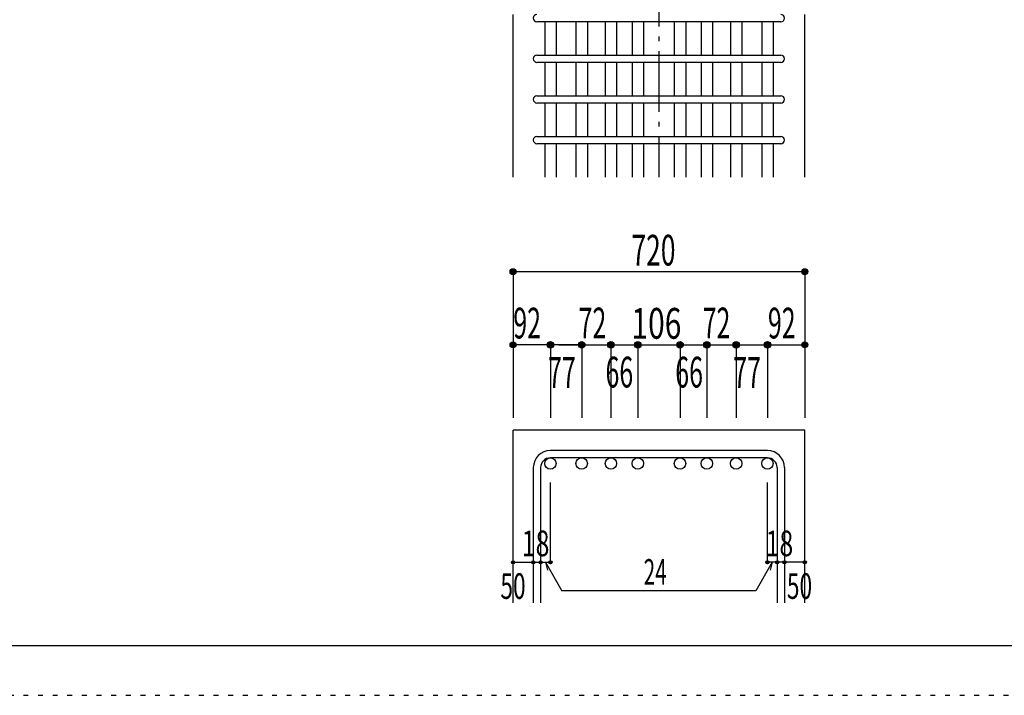
# Model space of a CAD drawing. Units: inches. Extents: x 141 to 12441, y 138 to 8778.
# Drawn here: x 5279 to 7702, y 138 to 1800 of the extents above; entities that cross this region are included whole.
import ezdxf

# ---------------------------------------------------------------- set-up
doc = ezdxf.new("R2010")
doc.units = ezdxf.units.IN
doc.header["$LTSCALE"] = 30
doc.header["$MEASUREMENT"] = 0
for name, pattern in [('CENTER', [12, 5, -0.8, 0.4, -0.8, 5]), ('DIVIDE', [13.2, 5, -0.8, 0.4, -0.8, 0.4, -0.8, 5]), ('DOT', [1.6, 0.4, -0.8, 0.4])]:
    doc.linetypes.add(name, pattern=pattern)
for name, color, linetype in [('002', 7, 'Continuous'), ('006', 7, 'Continuous'), ('007', 7, 'Continuous'), ('014', 7, 'Continuous'), ('241', 7, 'Continuous'), ('250', 7, 'Continuous')]:
    doc.layers.add(name, color=color, linetype=linetype)
doc.styles.add('DRACAD', font='txt', dxfattribs={"width": 0.85, "bigfont": 'extfont2'})

msp = doc.modelspace()

# ---------------------------------------------------------------- linework, layer by layer
at = {"layer": '002', "color": 2, "linetype": 'Continuous'}
for p, q in [((6493.4, 1412.8), (6493.4, 1812.8)), ((7211.4, 1412.8), (7211.4, 1812.8)), ((6493.4, 365.1), (6493.4, 790.1)), ((7211.4, 790.1), (6493.4, 790.1)), ((7211.4, 365.1), (7211.4, 790.1))]:
    msp.add_line(p, q, dxfattribs=at)
at = {"layer": '006', "color": 7, "linetype": 'Continuous'}
for p, q in [((6571.4, 1794.8), (6571.4, 1712.8)), ((6599.4, 1794.8), (6599.4, 1712.8)), ((6648.4, 1794.8), (6648.4, 1712.8)), ((6676.4, 1794.8), (6676.4, 1712.8)), ((6720.4, 1794.8), (6720.4, 1712.8)), ((6748.4, 1794.8), (6748.4, 1712.8)), ((6786.4, 1794.8), (6786.4, 1712.8)), ((6814.4, 1794.8), (6814.4, 1712.8)), ((6890.4, 1794.8), (6890.4, 1712.8)), ((6918.4, 1794.8), (6918.4, 1712.8)), ((6956.4, 1794.8), (6956.4, 1712.8)), ((6984.4, 1794.8), (6984.4, 1712.8)), ((7028.4, 1794.8), (7028.4, 1712.8)), ((7056.4, 1794.8), (7056.4, 1712.8)), ((7105.4, 1794.8), (7105.4, 1712.8)), ((7133.4, 1794.8), (7133.4, 1712.8)), ((6571.4, 1694.8), (6571.4, 1612.8)), ((6599.4, 1694.8), (6599.4, 1612.8)), ((6648.4, 1694.8), (6648.4, 1612.8)), ((6676.4, 1694.8), (6676.4, 1612.8)), ((6720.4, 1694.8), (6720.4, 1612.8)), ((6748.4, 1694.8), (6748.4, 1612.8)), ((6786.4, 1694.8), (6786.4, 1612.8)), ((6814.4, 1694.8), (6814.4, 1612.8)), ((6890.4, 1694.8), (6890.4, 1612.8)), ((6918.4, 1694.8), (6918.4, 1612.8)), ((6956.4, 1694.8), (6956.4, 1612.8)), ((6984.4, 1694.8), (6984.4, 1612.8)), ((7028.4, 1694.8), (7028.4, 1612.8)), ((7056.4, 1694.8), (7056.4, 1612.8)), ((7105.4, 1694.8), (7105.4, 1612.8)), ((7133.4, 1694.8), (7133.4, 1612.8)), ((6571.4, 1594.8), (6571.4, 1512.8)), ((6599.4, 1594.8), (6599.4, 1512.8)), ((6648.4, 1594.8), (6648.4, 1512.8)), ((6676.4, 1594.8), (6676.4, 1512.8)), ((6720.4, 1594.8), (6720.4, 1512.8)), ((6748.4, 1594.8), (6748.4, 1512.8)), ((6786.4, 1594.8), (6786.4, 1512.8)), ((6814.4, 1594.8), (6814.4, 1512.8)), ((6890.4, 1594.8), (6890.4, 1512.8)), ((6918.4, 1594.8), (6918.4, 1512.8)), ((6956.4, 1594.8), (6956.4, 1512.8)), ((6984.4, 1594.8), (6984.4, 1512.8)), ((7028.4, 1594.8), (7028.4, 1512.8)), ((7056.4, 1594.8), (7056.4, 1512.8)), ((7105.4, 1594.8), (7105.4, 1512.8)), ((7133.4, 1594.8), (7133.4, 1512.8)), ((6571.4, 1494.8), (6571.4, 1412.8)), ((6599.4, 1494.8), (6599.4, 1412.8)), ((6648.4, 1494.8), (6648.4, 1412.8)), ((6676.4, 1494.8), (6676.4, 1412.8)), ((6720.4, 1494.8), (6720.4, 1412.8)), ((6748.4, 1494.8), (6748.4, 1412.8)), ((6786.4, 1494.8), (6786.4, 1412.8)), ((6814.4, 1494.8), (6814.4, 1412.8)), ((6890.4, 1494.8), (6890.4, 1412.8)), ((6918.4, 1494.8), (6918.4, 1412.8)), ((6956.4, 1494.8), (6956.4, 1412.8)), ((6984.4, 1494.8), (6984.4, 1412.8)), ((7028.4, 1494.8), (7028.4, 1412.8)), ((7056.4, 1494.8), (7056.4, 1412.8)), ((7105.4, 1494.8), (7105.4, 1412.8)), ((7133.4, 1494.8), (7133.4, 1412.8))]:
    msp.add_line(p, q, dxfattribs=at)
at = {"layer": '006', "color": 3, "linetype": 'Continuous'}
for centre in [(6585.4, 708.1), (6662.4, 708.1), (6734.4, 708.1), (6800.4, 708.1), (6904.4, 708.1), (6970.4, 708.1), (7042.4, 708.1), (7119.4, 708.1)]:
    msp.add_circle(centre, 14, dxfattribs=at)
at = {"layer": '007', "color": 7, "linetype": 'Continuous'}
for p, q in [((7152.4, 1794.8), (6552.4, 1794.8)), ((6552.4, 1712.8), (7152.4, 1712.8)), ((7152.4, 1694.8), (6552.4, 1694.8)), ((6552.4, 1612.8), (7152.4, 1612.8)), ((7152.4, 1594.8), (6552.4, 1594.8)), ((6552.4, 1512.8), (7152.4, 1512.8)), ((7152.4, 1494.8), (6552.4, 1494.8)), ((7119.4, 740.1), (6585.4, 740.1)), ((7119.4, 722.1), (6585.4, 722.1)), ((6543.4, 698.1), (6543.4, 365.1)), ((6561.4, 698.1), (6561.4, 365.1)), ((7143.4, 698.1), (7143.4, 365.1)), ((7161.4, 698.1), (7161.4, 365.1))]:
    msp.add_line(p, q, dxfattribs=at)
for centre, radius, start, end in [((6552.4, 1803.8), 9, 90, 270), ((7152.4, 1803.8), 9, 270, 90), ((6552.4, 1703.8), 9, 90, 270), ((7152.4, 1703.8), 9, 270, 90), ((6552.4, 1603.8), 9, 90, 270), ((7152.4, 1603.8), 9, 270, 90), ((6552.4, 1503.8), 9, 90, 270), ((7152.4, 1503.8), 9, 270, 90), ((6585.4, 698.1), 42, 90, 180), ((7119.4, 698.1), 42, 0, 90), ((6585.4, 698.1), 24, 90, 180), ((7119.4, 698.1), 24, 0, 90)]:
    msp.add_arc(centre, radius, start, end, dxfattribs=at)
at = {"layer": '014', "color": 4, "linetype": 'CENTER'}
msp.add_line((6852.4, 3612.8), (6852.4, 1412.8), dxfattribs=at)
at = {"layer": '014', "color": 4, "linetype": 'Continuous'}
for p, q in [((6493.4, 1180.1), (6493.4, 1000.1)), ((6493.4, 1180.1), (7211.4, 1180.1)), ((7211.4, 1180.1), (7211.4, 1000.1)), ((6493.4, 1000.1), (6493.4, 820.1)), ((6656.4, 1000.1), (6493.4, 1000.1)), ((6585.4, 1000.1), (6585.4, 820.1)), ((6606.5, 1000.1), (6662.4, 1000.1)), ((6662.4, 1000.1), (6800.4, 1000.1)), ((6662.4, 1000.1), (6662.4, 820.1)), ((6734.4, 1000.1), (6734.4, 820.1)), ((6800.4, 1000.1), (6800.4, 820.1)), ((6800.4, 1000.1), (6904.4, 1000.1)), ((6904.4, 1000.1), (6904.4, 820.1)), ((6904.4, 1000.1), (6904.4, 820.1)), ((6904.4, 1000.1), (7119.4, 1000.1)), ((6970.4, 1000.1), (6970.4, 820.1)), ((6970.4, 1000.1), (6970.4, 820.1)), ((7042.4, 1000.1), (7042.4, 820.1)), ((7119.4, 1000.1), (7119.4, 820.1)), ((7125.4, 1000.1), (7211.4, 1000.1)), ((7211.4, 1000.1), (7211.4, 820.1)), ((6585.4, 465.1), (6585.4, 661.2)), ((7119.4, 465.1), (7119.4, 661.2)), ((6493.4, 465.1), (6543.4, 465.1)), ((6543.4, 465.1), (6561.4, 465.1)), ((6561.4, 465.1), (6585.4, 465.1)), ((6573.4, 465.1), (6613.9, 395)), ((6573.4, 465.1), (6578.6, 445.8)), ((7131.4, 465.1), (7091, 395)), ((7143.4, 465.1), (7119.4, 465.1)), ((7131.4, 465.1), (7126.3, 445.8)), ((7161.4, 465.1), (7143.4, 465.1)), ((7211.4, 465.1), (7161.4, 465.1)), ((7091, 395), (6613.9, 395))]:
    msp.add_line(p, q, dxfattribs=at)
for centre, radius in [((6493.4, 1180.1), 7.2), ((7211.4, 1180.1), 7.2), ((6493.4, 1180.1), 6.4), ((6493.4, 1180.1), 5.6), ((6493.4, 1180.1), 4.8), ((6493.4, 1180.1), 4), ((6493.4, 1180.1), 3.2), ((6493.4, 1180.1), 2.4), ((6493.4, 1180.1), 1.6), ((6493.4, 1180.1), 0.8), ((7211.4, 1180.1), 6.4), ((7211.4, 1180.1), 5.6), ((7211.4, 1180.1), 4.8), ((7211.4, 1180.1), 4), ((7211.4, 1180.1), 3.2), ((7211.4, 1180.1), 2.4), ((7211.4, 1180.1), 1.6), ((7211.4, 1180.1), 0.8), ((6493.4, 1000.1), 7.2), ((6493.4, 1000.1), 6.4), ((6493.4, 1000.1), 5.6), ((6493.4, 1000.1), 4.8), ((6493.4, 1000.1), 4), ((6493.4, 1000.1), 3.2), ((6493.4, 1000.1), 2.4), ((6493.4, 1000.1), 1.6), ((6493.4, 1000.1), 0.8), ((6585.4, 1000.1), 8), ((6585.4, 1000.1), 7.2), ((6585.4, 1000.1), 6.4), ((6585.4, 1000.1), 5.6), ((6585.4, 1000.1), 4.8), ((6585.4, 1000.1), 4), ((6585.4, 1000.1), 3.2), ((6585.4, 1000.1), 2.4), ((6585.4, 1000.1), 1.6), ((6585.4, 1000.1), 0.8), ((6662.4, 1000.1), 8), ((6662.4, 1000.1), 7.2), ((6662.4, 1000.1), 6.4), ((6662.4, 1000.1), 5.6), ((6662.4, 1000.1), 4.8), ((6662.4, 1000.1), 4), ((6662.4, 1000.1), 3.2), ((6662.4, 1000.1), 2.4), ((6662.4, 1000.1), 1.6), ((6662.4, 1000.1), 0.8), ((6734.4, 1000.1), 8), ((6734.4, 1000.1), 7.2), ((6734.4, 1000.1), 6.4), ((6734.4, 1000.1), 5.6), ((6734.4, 1000.1), 4.8), ((6734.4, 1000.1), 4), ((6734.4, 1000.1), 3.2), ((6734.4, 1000.1), 2.4), ((6734.4, 1000.1), 1.6), ((6734.4, 1000.1), 0.8), ((6800.4, 1000.1), 8), ((6800.4, 1000.1), 7.2), ((6800.4, 1000.1), 6.4), ((6800.4, 1000.1), 5.6), ((6800.4, 1000.1), 4.8), ((6800.4, 1000.1), 4), ((6800.4, 1000.1), 3.2), ((6800.4, 1000.1), 2.4), ((6800.4, 1000.1), 1.6), ((6800.4, 1000.1), 0.8), ((6904.4, 1000.1), 8), ((6904.4, 1000.1), 7.2), ((6904.4, 1000.1), 6.4), ((6904.4, 1000.1), 5.6), ((6904.4, 1000.1), 4.8), ((6904.4, 1000.1), 4), ((6904.4, 1000.1), 3.2), ((6904.4, 1000.1), 2.4), ((6904.4, 1000.1), 1.6), ((6904.4, 1000.1), 0.8), ((6970.4, 1000.1), 8), ((6970.4, 1000.1), 7.2), ((6970.4, 1000.1), 6.4), ((6970.4, 1000.1), 5.6), ((6970.4, 1000.1), 4.8), ((6970.4, 1000.1), 4), ((6970.4, 1000.1), 3.2), ((6970.4, 1000.1), 2.4), ((6970.4, 1000.1), 1.6), ((6970.4, 1000.1), 0.8), ((7042.4, 1000.1), 8), ((7042.4, 1000.1), 7.2), ((7042.4, 1000.1), 6.4), ((7042.4, 1000.1), 5.6), ((7042.4, 1000.1), 4.8), ((7042.4, 1000.1), 4), ((7042.4, 1000.1), 3.2), ((7042.4, 1000.1), 2.4), ((7042.4, 1000.1), 1.6), ((7042.4, 1000.1), 0.8), ((7119.4, 1000.1), 8), ((7119.4, 1000.1), 7.2), ((7119.4, 1000.1), 6.4), ((7119.4, 1000.1), 5.6), ((7119.4, 1000.1), 4.8), ((7119.4, 1000.1), 4), ((7119.4, 1000.1), 3.2), ((7119.4, 1000.1), 2.4), ((7119.4, 1000.1), 1.6), ((7119.4, 1000.1), 0.8), ((7211.4, 1000.1), 7.2), ((7211.4, 1000.1), 6.4), ((7211.4, 1000.1), 5.6), ((7211.4, 1000.1), 4.8), ((7211.4, 1000.1), 4), ((7211.4, 1000.1), 3.2), ((7211.4, 1000.1), 2.4), ((7211.4, 1000.1), 1.6), ((7211.4, 1000.1), 0.8), ((6493.4, 465.1), 4), ((6493.4, 465.1), 3.6), ((6493.4, 465.1), 3.2), ((6493.4, 465.1), 2.8), ((6493.4, 465.1), 2.4), ((6493.4, 465.1), 2), ((6493.4, 465.1), 1.6), ((6493.4, 465.1), 1.2), ((6493.4, 465.1), 0.8), ((6493.4, 465.1), 0.4), ((6543.4, 465.1), 4), ((6543.4, 465.1), 3.6), ((6543.4, 465.1), 3.2), ((6543.4, 465.1), 2.8), ((6543.4, 465.1), 2.4), ((6543.4, 465.1), 2), ((6543.4, 465.1), 1.6), ((6543.4, 465.1), 1.2), ((6543.4, 465.1), 0.8), ((6543.4, 465.1), 0.4), ((6561.4, 465.1), 4), ((6561.4, 465.1), 3.6), ((6561.4, 465.1), 3.2), ((6561.4, 465.1), 2.8), ((6561.4, 465.1), 2.4), ((6561.4, 465.1), 2), ((6561.4, 465.1), 1.6), ((6561.4, 465.1), 1.2), ((6561.4, 465.1), 0.8), ((6561.4, 465.1), 0.4), ((6585.4, 465.1), 4), ((6585.4, 465.1), 3.6), ((6585.4, 465.1), 3.2), ((6585.4, 465.1), 2.8), ((6585.4, 465.1), 2.4), ((6585.4, 465.1), 2), ((6585.4, 465.1), 1.6), ((6585.4, 465.1), 1.2), ((6585.4, 465.1), 0.8), ((6585.4, 465.1), 0.4), ((7119.4, 465.1), 4), ((7119.4, 465.1), 3.6), ((7119.4, 465.1), 3.2), ((7119.4, 465.1), 2.8), ((7119.4, 465.1), 2.4), ((7119.4, 465.1), 2), ((7119.4, 465.1), 1.6), ((7119.4, 465.1), 1.2), ((7119.4, 465.1), 0.8), ((7119.4, 465.1), 0.4), ((7143.4, 465.1), 4), ((7143.4, 465.1), 3.6), ((7143.4, 465.1), 3.2), ((7143.4, 465.1), 2.8), ((7143.4, 465.1), 2.4), ((7143.4, 465.1), 2), ((7143.4, 465.1), 1.6), ((7143.4, 465.1), 1.2), ((7143.4, 465.1), 0.8), ((7143.4, 465.1), 0.4), ((7161.4, 465.1), 4), ((7161.4, 465.1), 3.6), ((7161.4, 465.1), 3.2), ((7161.4, 465.1), 2.8), ((7161.4, 465.1), 2.4), ((7161.4, 465.1), 2), ((7161.4, 465.1), 1.6), ((7161.4, 465.1), 1.2), ((7161.4, 465.1), 0.8), ((7161.4, 465.1), 0.4), ((7211.4, 465.1), 4), ((7211.4, 465.1), 3.6), ((7211.4, 465.1), 3.2), ((7211.4, 465.1), 2.8), ((7211.4, 465.1), 2.4), ((7211.4, 465.1), 2), ((7211.4, 465.1), 1.6), ((7211.4, 465.1), 1.2), ((7211.4, 465.1), 0.8), ((7211.4, 465.1), 0.4)]:
    msp.add_circle(centre, radius, dxfattribs=at)
at = {"layer": '014', "color": 7, "linetype": 'Continuous'}
for p in [(6493.4, 1180.1), (6493.4, 1180.1), (6493.4, 1180.1), (6493.4, 1180.1), (6493.4, 1180.1), (6493.4, 1180.1), (6493.4, 1180.1), (6493.4, 1180.1), (6493.4, 1180.1), (6493.4, 1180.1), (6493.4, 1180.1), (6493.4, 1180.1), (6493.4, 1180.1), (6493.4, 1180.1), (6493.4, 1180.1), (6493.4, 1180.1), (6493.4, 1180.1), (6493.4, 1180.1), (6493.4, 1180.1), (6493.4, 1180.1), (6493.4, 1180.1), (6493.4, 1180.1), (6493.4, 1180.1), (7211.4, 1180.1), (7211.4, 1180.1), (7211.4, 1180.1), (7211.4, 1180.1), (7211.4, 1180.1), (7211.4, 1180.1), (7211.4, 1180.1), (7211.4, 1180.1), (7211.4, 1180.1), (7211.4, 1180.1), (7211.4, 1180.1), (7211.4, 1180.1), (7211.4, 1180.1), (7211.4, 1180.1), (7211.4, 1180.1), (7211.4, 1180.1), (7211.4, 1180.1), (7211.4, 1180.1), (7211.4, 1180.1), (7211.4, 1180.1), (7211.4, 1180.1), (7211.4, 1180.1), (7211.4, 1180.1), (6493.4, 1000.1), (6493.4, 1000.1), (6493.4, 1000.1), (6493.4, 1000.1), (6493.4, 1000.1), (6493.4, 1000.1), (6493.4, 1000.1), (6493.4, 1000.1), (6493.4, 1000.1), (6493.4, 1000.1), (6493.4, 1000.1), (6493.4, 1000.1), (6493.4, 1000.1), (6493.4, 1000.1), (6493.4, 1000.1), (6493.4, 1000.1), (6585.4, 1000.1), (6585.4, 1000.1), (6585.4, 1000.1), (6585.4, 1000.1), (6585.4, 1000.1), (6585.4, 1000.1), (6585.4, 1000.1), (6585.4, 1000.1), (6585.4, 1000.1), (6585.4, 1000.1), (6585.4, 1000.1), (6585.4, 1000.1), (6585.4, 1000.1), (6585.4, 1000.1), (6585.4, 1000.1), (6585.4, 1000.1), (6585.4, 1000.1), (6585.4, 1000.1), (6662.4, 1000.1), (6662.4, 1000.1), (6662.4, 1000.1), (6662.4, 1000.1), (6662.4, 1000.1), (6662.4, 1000.1), (6662.4, 1000.1), (6662.4, 1000.1), (6662.4, 1000.1), (6662.4, 1000.1), (6662.4, 1000.1), (6662.4, 1000.1), (6662.4, 1000.1), (6662.4, 1000.1), (6662.4, 1000.1), (6662.4, 1000.1), (6662.4, 1000.1), (6662.4, 1000.1), (6734.4, 1000.1), (6734.4, 1000.1), (6734.4, 1000.1), (6734.4, 1000.1), (6734.4, 1000.1), (6734.4, 1000.1), (6734.4, 1000.1), (6734.4, 1000.1), (6734.4, 1000.1), (6734.4, 1000.1), (6734.4, 1000.1), (6734.4, 1000.1), (6734.4, 1000.1), (6734.4, 1000.1), (6734.4, 1000.1), (6734.4, 1000.1), (6734.4, 1000.1), (6734.4, 1000.1), (6800.4, 1000.1), (6800.4, 1000.1), (6800.4, 1000.1), (6800.4, 1000.1), (6800.4, 1000.1), (6800.4, 1000.1), (6800.4, 1000.1), (6800.4, 1000.1), (6800.4, 1000.1), (6800.4, 1000.1), (6800.4, 1000.1), (6800.4, 1000.1), (6800.4, 1000.1), (6800.4, 1000.1), (6800.4, 1000.1), (6800.4, 1000.1), (6800.4, 1000.1), (6800.4, 1000.1), (6904.4, 1000.1), (6904.4, 1000.1), (6904.4, 1000.1), (6904.4, 1000.1), (6904.4, 1000.1), (6904.4, 1000.1), (6904.4, 1000.1), (6904.4, 1000.1), (6904.4, 1000.1), (6904.4, 1000.1), (6904.4, 1000.1), (6904.4, 1000.1), (6904.4, 1000.1), (6904.4, 1000.1), (6904.4, 1000.1), (6904.4, 1000.1), (6904.4, 1000.1), (6904.4, 1000.1), (6904.4, 1000.1), (6904.4, 1000.1), (6904.4, 1000.1), (6904.4, 1000.1), (6904.4, 1000.1), (6970.4, 1000.1), (6970.4, 1000.1), (6970.4, 1000.1), (6970.4, 1000.1), (6970.4, 1000.1), (6970.4, 1000.1), (6970.4, 1000.1), (6970.4, 1000.1), (6970.4, 1000.1), (6970.4, 1000.1), (6970.4, 1000.1), (6970.4, 1000.1), (6970.4, 1000.1), (6970.4, 1000.1), (6970.4, 1000.1), (6970.4, 1000.1), (6970.4, 1000.1), (6970.4, 1000.1), (6970.4, 1000.1), (6970.4, 1000.1), (6970.4, 1000.1), (6970.4, 1000.1), (6970.4, 1000.1), (7119.4, 1000.1), (7119.4, 1000.1), (7119.4, 1000.1), (7119.4, 1000.1), (7119.4, 1000.1), (7119.4, 1000.1), (7119.4, 1000.1), (7119.4, 1000.1), (7119.4, 1000.1), (7119.4, 1000.1), (7119.4, 1000.1), (7119.4, 1000.1), (7119.4, 1000.1), (7119.4, 1000.1), (7119.4, 1000.1), (7119.4, 1000.1), (7119.4, 1000.1), (7119.4, 1000.1), (7211.4, 1000.1), (7211.4, 1000.1), (7211.4, 1000.1), (7211.4, 1000.1), (7211.4, 1000.1), (7211.4, 1000.1), (7211.4, 1000.1), (7211.4, 1000.1), (7211.4, 1000.1), (7211.4, 1000.1), (7211.4, 1000.1), (7211.4, 1000.1), (7211.4, 1000.1), (7211.4, 1000.1), (7211.4, 1000.1), (7211.4, 1000.1), (6493.4, 465.1), (6493.4, 465.1), (6543.4, 465.1), (6543.4, 465.1), (6561.4, 465.1), (6561.4, 465.1), (6585.4, 465.1), (6585.4, 465.1), (6585.4, 465.1), (6585.4, 465.1), (6585.4, 465.1), (6585.4, 465.1), (6585.4, 465.1), (7119.4, 465.1), (7119.4, 465.1), (7119.4, 465.1), (7119.4, 465.1), (7119.4, 465.1), (7119.4, 465.1), (7119.4, 465.1), (7143.4, 465.1), (7143.4, 465.1), (7161.4, 465.1), (7161.4, 465.1), (7211.4, 465.1), (7211.4, 465.1)]:
    msp.add_point(p, dxfattribs=at)
at = {"layer": '241', "color": 6, "linetype": 'Continuous'}
msp.add_line((12254.1, 259.8), (327.1, 259.8), dxfattribs=at)
at = {"layer": '250', "color": 172, "linetype": 'DOT'}
msp.add_line((140.6, 138), (12440.6, 138), dxfattribs=at)

# ---------------------------------------------------------------- texts
at = {"layer": '014', "color": 4, "linetype": 'DOT', "style": 'DRACAD'}
for s, height, width, p in [('720', 75.63, 0.630742, (6784.9, 1195.1)), ('92', 75.63, 0.595, (6494.1, 1015.8)), ('72', 75.63, 0.595, (6654.8, 1016)), ('106', 75.63, 0.714858, (6784.9, 1015.1)), ('72', 75.63, 0.595, (6960.1, 1016)), ('92', 75.63, 0.595, (7120.7, 1015.8)), ('18', 63.03, 0.713857, (6514.9, 480.1)), ('18', 63.03, 0.713857, (7114.9, 480.1)), ('24', 63.03, 0.595, (6814.9, 410)), ('50', 63.03, 0.650273, (6462.4, 375.1)), ('50', 63.03, 0.650273, (7167.4, 375.1))]:
    msp.add_text(s, height=height, dxfattribs=dict(at, width=width)).set_placement(p)
at = {"layer": '014', "color": 4, "linetype": 'DIVIDE', "style": 'DRACAD', "width": 0.595}
for s, p in [('77', (6579.6, 894.1)), ('66', (6721, 895.2)), ('66', (6892.7, 895.1)), ('77', (7035.2, 894.1))]:
    msp.add_text(s, height=75.63, dxfattribs=at).set_placement(p)

doc.saveas('drawing.dxf')
